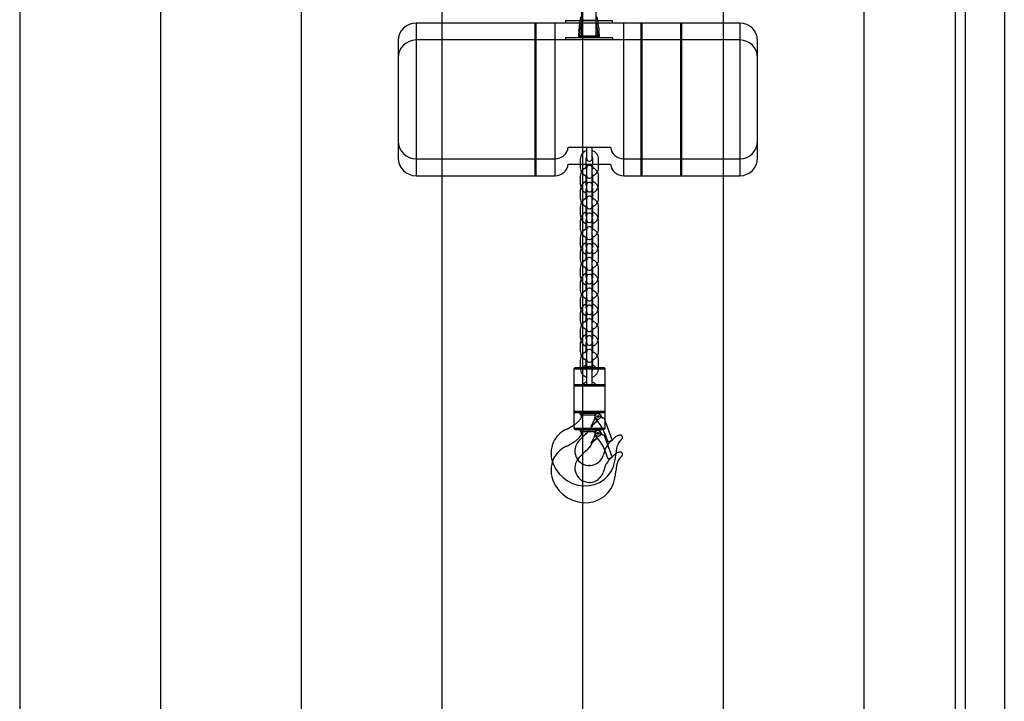
# Model space of a CAD drawing. Units: millimetres. Extents: x -1153402 to -508982, y -25440 to 279567.
# Drawn here: x -904945 to -903545, y 269575 to 270544 of the extents above; entities that cross this region are included whole.
import ezdxf

# ---------------------------------------------------------------- set-up
doc = ezdxf.new("R2010")
doc.units = ezdxf.units.MM
doc.layers.add('치수', color=7, linetype='Continuous')

msp = doc.modelspace()

# ---------------------------------------------------------------- linework, layer by layer
for p, q in [((-903615.4, 270867.3), (-903615.4, 268290.7)), ((-903600.4, 268290.7), (-903600.4, 270867.3)), ((-904146.5, 270603.4), (-904146.5, 270521.1)), ((-904125.5, 270521.1), (-904125.5, 270603.4)), ((-903921.5, 270539.2), (-904381.8, 270539.2)), ((-904381.8, 270539.2), (-904381.8, 270346.2)), ((-904212.4, 270346.2), (-904212.4, 270539.2)), ((-904211.2, 270346.2), (-904211.2, 270539.2)), ((-904184.1, 270346.2), (-904184.1, 270539.2)), ((-904169.3, 270542.8), (-904169.3, 270539.2)), ((-904169.3, 270542.8), (-904102.7, 270542.8)), ((-904124.4, 270542.8), (-904147.6, 270542.8)), ((-904102.7, 270542.8), (-904102.7, 270539.2)), ((-904086.5, 270346.2), (-904086.5, 270539.2)), ((-904061.7, 270346.2), (-904061.7, 270539.2)), ((-904060.2, 270346.2), (-904060.2, 270539.2)), ((-904005.2, 270346.2), (-904005.2, 270539.2)), ((-904004, 270346.2), (-904004, 270539.2)), ((-903921.5, 270539.2), (-903921.5, 270346.2)), ((-904149, 270521.2), (-904148.9, 270522.2)), ((-904148.9, 270522.2), (-904148.8, 270523.4)), ((-904148.8, 270523.4), (-904148.7, 270524.7)), ((-904148.7, 270524.7), (-904148.5, 270526)), ((-904148.7, 270525.1), (-904146.5, 270525.1)), ((-904148.5, 270526), (-904148.4, 270527.2)), ((-904148.4, 270527.2), (-904148.2, 270528.2)), ((-904148.2, 270528.2), (-904148.2, 270528.2)), ((-904123.3, 270525.1), (-904125.5, 270525.1)), ((-904123.6, 270527.2), (-904123.7, 270528.2)), ((-904123.7, 270528.2), (-904123.7, 270528.2)), ((-904123.4, 270526), (-904123.6, 270527.2)), ((-904123.3, 270524.7), (-904123.4, 270526)), ((-904123.1, 270523.4), (-904123.3, 270524.7)), ((-904123, 270522.2), (-904123.1, 270523.4)), ((-904122.9, 270521.2), (-904123, 270522.2)), ((-904407.2, 270513.8), (-904407.2, 270371.6)), ((-903921.5, 270515.1), (-904381.7, 270515.1)), ((-904381.7, 270515.1), (-904381.7, 270322.1)), ((-904212.3, 270322.1), (-904212.3, 270515.1)), ((-904211.2, 270322.1), (-904211.2, 270515.1)), ((-904184.1, 270322.1), (-904184.1, 270515.1)), ((-904169.3, 270518.7), (-904169.3, 270515.1)), ((-904169.3, 270518.7), (-904102.6, 270518.7)), ((-904151, 270520.3), (-904149, 270520)), ((-904149.1, 270520.5), (-904149, 270521.2)), ((-904149.1, 270520.1), (-904149.1, 270520.5)), ((-904149, 270520.1), (-904149.1, 270520.1)), ((-904149, 270521.9), (-904146.5, 270521.9)), ((-904148.9, 270520.4), (-904149, 270520.1)), ((-904148.8, 270521.1), (-904148.9, 270520.4)), ((-904148.7, 270521.9), (-904148.8, 270521.1)), ((-904148.7, 270520), (-904148.7, 270519.9)), ((-904147.5, 270521.1), (-904124.4, 270521.1)), ((-904124.4, 270518.7), (-904147.5, 270518.7)), ((-904123, 270521.9), (-904125.5, 270521.9)), ((-904123.3, 270521.9), (-904123.2, 270521.1)), ((-904123.3, 270520), (-904123.3, 270519.9)), ((-904123.2, 270521.1), (-904123, 270520.4)), ((-904123, 270520.4), (-904122.9, 270520.1)), ((-904122.9, 270520.5), (-904122.9, 270521.2)), ((-904122.9, 270520.1), (-904122.9, 270520.5)), ((-904121, 270520.3), (-904122.9, 270520)), ((-904122.9, 270520.1), (-904122.9, 270520.1)), ((-904102.6, 270518.7), (-904102.6, 270515.1)), ((-904086.5, 270322.1), (-904086.5, 270515.1)), ((-904061.7, 270322.1), (-904061.7, 270515.1)), ((-904060.1, 270322.1), (-904060.1, 270515.1)), ((-904005.1, 270322.1), (-904005.1, 270515.1)), ((-904004, 270322.1), (-904004, 270515.1)), ((-903921.5, 270515.1), (-903921.5, 270322.1)), ((-903896.1, 270371.6), (-903896.1, 270513.8)), ((-904407.1, 270489.7), (-904407.1, 270347.5)), ((-903896.1, 270347.5), (-903896.1, 270489.7)), ((-904165.2, 270362.8), (-904105.4, 270362.8)), ((-904139.3, 270362.8), (-904139.3, 270346.6)), ((-904131.3, 270346.6), (-904131.3, 270362.8)), ((-904381.8, 270346.2), (-904184.1, 270346.2)), ((-904148.2, 270345.6), (-904148.2, 270333.7)), ((-904140.2, 270345.6), (-904140.2, 270333.7)), ((-904130.4, 270333.7), (-904130.4, 270345.6)), ((-904122.4, 270333.7), (-904122.4, 270345.6)), ((-904086.5, 270346.2), (-903921.5, 270346.2)), ((-904165.2, 270338.7), (-904105.4, 270338.7)), ((-904139.3, 270338.7), (-904139.3, 270322.5)), ((-904139.3, 270332.7), (-904139.3, 270303)), ((-904131.3, 270322.5), (-904131.3, 270338.7)), ((-904131.3, 270303), (-904131.3, 270332.7)), ((-904381.7, 270322.1), (-904184.1, 270322.1)), ((-904148.2, 270321.5), (-904148.2, 270309.6)), ((-904140.2, 270321.5), (-904140.2, 270309.6)), ((-904130.4, 270309.6), (-904130.4, 270321.5)), ((-904122.4, 270309.6), (-904122.4, 270321.5)), ((-904086.5, 270322.1), (-903921.5, 270322.1)), ((-904148.2, 270302), (-904148.2, 270290.1)), ((-904140.2, 270302), (-904140.2, 270290.1)), ((-904139.3, 270308.6), (-904139.3, 270278.9)), ((-904131.3, 270278.9), (-904131.3, 270308.6)), ((-904130.4, 270290.1), (-904130.4, 270302)), ((-904122.4, 270290.1), (-904122.4, 270302)), ((-904139.3, 270289.1), (-904139.3, 270259.4)), ((-904131.3, 270259.4), (-904131.3, 270289.1)), ((-904148.2, 270277.9), (-904148.2, 270266)), ((-904140.2, 270277.9), (-904140.2, 270266)), ((-904130.4, 270266), (-904130.4, 270277.9)), ((-904122.4, 270266), (-904122.4, 270277.9)), ((-904148.2, 270258.4), (-904148.2, 270246.5)), ((-904140.2, 270258.4), (-904140.2, 270246.5)), ((-904139.3, 270265), (-904139.3, 270235.3)), ((-904131.3, 270235.3), (-904131.3, 270265)), ((-904130.4, 270246.5), (-904130.4, 270258.4)), ((-904122.4, 270246.5), (-904122.4, 270258.4)), ((-904139.3, 270245.5), (-904139.3, 270215.8)), ((-904131.3, 270215.8), (-904131.3, 270245.5)), ((-904148.2, 270234.3), (-904148.2, 270222.4)), ((-904140.2, 270234.3), (-904140.2, 270222.4)), ((-904130.4, 270222.4), (-904130.4, 270234.3)), ((-904122.4, 270222.4), (-904122.4, 270234.3)), ((-904148.2, 270214.8), (-904148.2, 270202.9)), ((-904140.2, 270214.8), (-904140.2, 270202.9)), ((-904139.3, 270221.4), (-904139.3, 270191.7)), ((-904131.3, 270191.7), (-904131.3, 270221.4)), ((-904130.4, 270202.9), (-904130.4, 270214.8)), ((-904122.4, 270202.9), (-904122.4, 270214.8)), ((-904139.3, 270201.9), (-904139.3, 270172.2)), ((-904131.3, 270172.2), (-904131.3, 270201.9)), ((-904148.2, 270190.7), (-904148.2, 270178.8)), ((-904140.2, 270190.7), (-904140.2, 270178.8)), ((-904130.4, 270178.8), (-904130.4, 270190.7)), ((-904122.4, 270178.8), (-904122.4, 270190.7)), ((-904139.3, 270177.8), (-904139.3, 270148.1)), ((-904131.3, 270148.1), (-904131.3, 270177.8)), ((-904148.2, 270171.2), (-904148.2, 270159.3)), ((-904140.2, 270171.2), (-904140.2, 270159.3)), ((-904139.3, 270158.3), (-904139.3, 270128.6)), ((-904131.3, 270128.6), (-904131.3, 270158.3)), ((-904130.4, 270159.3), (-904130.4, 270171.2)), ((-904122.4, 270159.3), (-904122.4, 270171.2)), ((-904148.2, 270147.1), (-904148.2, 270135.2)), ((-904140.2, 270147.1), (-904140.2, 270135.2)), ((-904130.4, 270135.2), (-904130.4, 270147.1)), ((-904122.4, 270135.2), (-904122.4, 270147.1)), ((-904139.3, 270134.2), (-904139.3, 270104.5)), ((-904131.3, 270104.5), (-904131.3, 270134.2)), ((-904148.2, 270127.6), (-904148.2, 270115.7)), ((-904140.2, 270127.6), (-904140.2, 270115.7)), ((-904130.4, 270115.7), (-904130.4, 270127.6)), ((-904122.4, 270115.7), (-904122.4, 270127.6)), ((-904148.2, 270103.5), (-904148.2, 270091.6)), ((-904140.2, 270103.5), (-904140.2, 270091.6)), ((-904139.3, 270114.7), (-904139.3, 270085)), ((-904131.3, 270085), (-904131.3, 270114.7)), ((-904130.4, 270091.6), (-904130.4, 270103.5)), ((-904122.4, 270091.6), (-904122.4, 270103.5)), ((-904139.3, 270090.6), (-904139.3, 270060.9)), ((-904131.3, 270060.9), (-904131.3, 270090.6)), ((-904148.2, 270084), (-904148.2, 270072.1)), ((-904140.2, 270084), (-904140.2, 270072.1)), ((-904130.4, 270072.1), (-904130.4, 270084)), ((-904122.4, 270072.1), (-904122.4, 270084)), ((-904139.3, 270071.1), (-904139.3, 270049)), ((-904131.3, 270049), (-904131.3, 270071.1)), ((-904156, 270049), (-904157.5, 270047.4)), ((-904157.5, 270047.4), (-904113.1, 270047.4)), ((-904157.5, 270047.4), (-904157.5, 269987.1)), ((-904114.7, 270049), (-904156, 270049)), ((-904148.2, 270059.9), (-904148.2, 270048)), ((-904140.2, 270059.9), (-904140.2, 270048)), ((-904139.3, 270047), (-904139.3, 270024.9)), ((-904131.3, 270024.9), (-904131.3, 270047)), ((-904130.4, 270048), (-904130.4, 270059.9)), ((-904122.4, 270048), (-904122.4, 270059.9)), ((-904113.1, 270047.4), (-904114.7, 270049)), ((-904113.1, 269987.1), (-904113.1, 270047.4)), ((-904155.9, 270024.9), (-904157.5, 270023.3)), ((-904157.5, 270023.3), (-904157.5, 269963)), ((-904157.5, 270023.3), (-904113.1, 270023.3)), ((-904114.7, 270024.9), (-904155.9, 270024.9)), ((-904113.1, 270023.3), (-904114.7, 270024.9)), ((-904113.1, 269963), (-904113.1, 270023.3)), ((-904157.5, 269987.1), (-904156, 269985.5)), ((-904157.5, 269987.1), (-904113.1, 269987.1)), ((-904156, 269985.5), (-904114.7, 269985.5)), ((-904148.7, 269983.5), (-904148.7, 269983.6)), ((-904147.6, 269984.7), (-904124.5, 269984.7)), ((-904147.6, 269982.3), (-904147.2, 269982.3)), ((-904147.2, 269982.3), (-904147.2, 269982.3)), ((-904147.1, 269982.3), (-904147.2, 269982.3)), ((-904147, 269982.3), (-904147.1, 269982.3)), ((-904146.9, 269982.3), (-904147, 269982.3)), ((-904146.9, 269982.3), (-904126.5, 269982.3)), ((-904127.7, 269981.3), (-904126, 269982.9)), ((-904127.2, 269979.1), (-904127.7, 269981.3)), ((-904127.3, 269976.8), (-904127.3, 269977)), ((-904126.7, 269976.8), (-904127.2, 269979.1)), ((-904124.5, 269976.2), (-904126.7, 269976.8)), ((-904126, 269982.9), (-904124.3, 269984.4)), ((-904122.4, 269975.5), (-904124.5, 269976.2)), ((-904124.3, 269984.4), (-904122.2, 269983.7)), ((-904123.3, 269984.3), (-904123.6, 269984.3)), ((-904120.7, 269977), (-904122.4, 269975.5)), ((-904122.2, 269983.7), (-904120, 269983)), ((-904119, 269978.6), (-904120.7, 269977)), ((-904120, 269983), (-904119.5, 269980.8)), ((-904119.5, 269982), (-904119.8, 269982.5)), ((-904119.7, 269982.2), (-904119, 269981.4)), ((-904119.5, 269980.8), (-904119, 269978.6)), ((-904119, 269981.4), (-904118.4, 269980.3)), ((-904118.4, 269980.3), (-904118.3, 269980.1)), ((-904117.3, 269977.3), (-904118.3, 269980.1)), ((-904117.3, 269977.3), (-904116.6, 269977.6)), ((-904116.6, 269977.6), (-904116.5, 269977.4)), ((-904116.5, 269977.4), (-904114.6, 269978.1)), ((-904114.7, 269985.5), (-904113.1, 269987.1)), ((-904114.6, 269978.1), (-904102.8, 269945.6)), ((-904157.5, 269963), (-904155.9, 269961.4)), ((-904157.5, 269963), (-904113.1, 269963)), ((-904133.1, 269965.7), (-904124.6, 269973.6)), ((-904130.4, 269967.4), (-904124.2, 269973.2)), ((-904114.7, 269961.4), (-904113.1, 269963)), ((-904155.9, 269961.4), (-904114.7, 269961.4)), ((-904145.3, 269950.3), (-904150.3, 269945.1)), ((-904148.7, 269959.4), (-904148.7, 269959.5)), ((-904147.5, 269960.6), (-904124.4, 269960.6)), ((-904147.5, 269958.2), (-904147.1, 269958.2)), ((-904147.1, 269958.2), (-904147.2, 269958.2)), ((-904147, 269958.2), (-904147.1, 269958.2)), ((-904147.1, 269958.2), (-904147.1, 269958.2)), ((-904146.9, 269958.2), (-904147, 269958.2)), ((-904146.9, 269958.2), (-904126.5, 269958.2)), ((-904133.1, 269941.6), (-904124.6, 269949.5)), ((-904130.3, 269943.3), (-904124.2, 269949.1)), ((-904127.7, 269957.2), (-904126, 269958.8)), ((-904127.2, 269955), (-904127.7, 269957.2)), ((-904127.2, 269952.7), (-904127.3, 269952.9)), ((-904126.7, 269952.7), (-904127.2, 269955)), ((-904124.5, 269952.1), (-904126.7, 269952.7)), ((-904126, 269958.8), (-904124.3, 269960.3)), ((-904122.3, 269951.4), (-904124.5, 269952.1)), ((-904124.3, 269960.3), (-904122.1, 269959.6)), ((-904123.3, 269960.2), (-904123.5, 269960.2)), ((-904120.6, 269952.9), (-904122.3, 269951.4)), ((-904122.1, 269959.6), (-904119.9, 269958.9)), ((-904119, 269954.5), (-904120.6, 269952.9)), ((-904119.9, 269958.9), (-904119.5, 269956.7)), ((-904119.4, 269957.9), (-904119.7, 269958.4)), ((-904119.7, 269958.1), (-904119, 269957.3)), ((-904119.5, 269956.7), (-904119, 269954.5)), ((-904119, 269957.3), (-904118.4, 269956.2)), ((-904118.4, 269956.2), (-904118.3, 269956)), ((-904117.3, 269953.2), (-904118.3, 269956)), ((-904117.3, 269953.2), (-904116.6, 269953.5)), ((-904116.6, 269953.5), (-904116.5, 269953.3)), ((-904116.5, 269953.3), (-904114.6, 269954)), ((-904114.6, 269954), (-904102.8, 269921.5)), ((-904108.8, 269943.4), (-904113.1, 269955.2)), ((-904112.3, 269934.5), (-904115.7, 269924.3)), ((-904104.7, 269945), (-904108.8, 269943.4)), ((-904102.8, 269945.6), (-904104.7, 269944.9)), ((-904104.7, 269944.9), (-904104.7, 269945)), ((-904145.3, 269926.2), (-904150.2, 269921)), ((-904108.8, 269919.3), (-904113.1, 269931.1)), ((-904104.7, 269920.9), (-904108.8, 269919.3)), ((-904102.8, 269921.5), (-904104.7, 269920.8)), ((-904104.7, 269920.8), (-904104.7, 269920.9)), ((-904112.3, 269910.4), (-904115.6, 269900.2))]:
    msp.add_line(p, q)
for centre, radius in [((-904123.4, 269979.9), 1.4), ((-904123.4, 269979.9), 1.21), ((-904123.3, 269955.8), 1.4), ((-904123.3, 269955.8), 1.21)]:
    msp.add_circle(centre, radius)
for centre, radius, start, end in [((-904381.8, 270513.8), 25.4, 90, 180), ((-904876.6, 270641.1), 735, 351.1793, 352.7381), ((-904147.6, 270544), 1.14, 180, 270), ((-904775.3, 270626.2), 634.7, 351.1174, 352.2079), ((-903496.7, 270626.2), 634.7, 187.7921, 188.8826), ((-903395.4, 270641.1), 735, 187.2619, 188.8207), ((-904124.4, 270544), 1.14, 270, 0), ((-903921.5, 270513.8), 25.4, 0, 90), ((-904104.2, 270519.8), 46.8, 169.432, 179.4534), ((-904167.8, 270519.8), 46.8, 0.5466, 10.568), ((-904381.7, 270489.7), 25.4, 90, 180), ((-904147.5, 270520), 1.14, 90, 180), ((-904147.5, 270519.9), 1.14, 180, 270), ((-904147.3, 270522.7), 1.57, 271.3419, 273.3808), ((-904147.3, 270521.9), 0.764, 274.2257, 335.9098), ((-904147.1, 270521.8), 0.628, 336.4392, 348.291), ((-904150.7, 270522.3), 4.21, 353.9997, 354.5105), ((-904147.5, 270521.9), 1.03, 348.0575, 352.2128), ((-904148.6, 270522), 2.09, 352.2076, 354.258), ((-904121.3, 270522.3), 4.21, 185.4895, 186.0003), ((-904123.4, 270522), 2.09, 185.742, 187.7924), ((-904124.4, 270521.9), 1.03, 187.7872, 191.9425), ((-904124.8, 270521.8), 0.628, 191.709, 203.5608), ((-904124.7, 270521.9), 0.764, 204.0902, 265.7743), ((-904124.7, 270522.7), 1.57, 266.6192, 268.6581), ((-904124.4, 270520), 1.14, 0, 90), ((-904124.4, 270519.9), 1.14, 270, 0), ((-903921.5, 270489.7), 25.4, 0, 90), ((-904381.8, 270371.6), 25.4, 180, 270), ((-903921.5, 270371.6), 25.4, 270, 0), ((-904184.1, 270365.2), 19, 270, 352.6214), ((-904135.3, 270345.6), 12.9, 108.0432, 180), ((-904135.3, 270345.6), 12.9, 0, 71.9568), ((-904086.5, 270365.2), 19, 187.3786, 270), ((-904381.7, 270347.5), 25.4, 180, 270), ((-904135.3, 270345.6), 4.91, 144.4843, 180), ((-904135.3, 270346.6), 4, 179.9643, 0.0357), ((-904135.3, 270345.6), 4.91, 0, 35.5157), ((-903921.5, 270347.5), 25.4, 270, 0), ((-904184.1, 270341.1), 19, 270, 352.6214), ((-904135.3, 270321.5), 12.9, 108.0432, 180), ((-904135.3, 270333.7), 12.9, 180, 251.9568), ((-904135.3, 270333.7), 4.91, 180, 215.5157), ((-904135.3, 270332.7), 4, 359.9649, 180.0362), ((-904135.3, 270321.5), 12.9, 0, 71.9568), ((-904135.3, 270333.7), 12.9, 288.0432, 0), ((-904135.3, 270333.7), 4.91, 324.4843, 0), ((-904086.5, 270341.1), 19, 187.3786, 270), ((-904135.3, 270302), 12.9, 108.0432, 180), ((-904135.3, 270321.5), 4.91, 144.4843, 180), ((-904135.3, 270322.5), 4, 179.9643, 0.0357), ((-904135.3, 270308.6), 4, 359.9649, 180.0362), ((-904135.3, 270321.5), 4.91, 0, 35.5157), ((-904135.3, 270302), 12.9, 0, 71.9568), ((-904135.3, 270309.6), 12.9, 180, 251.9568), ((-904135.3, 270309.6), 4.91, 180, 215.5157), ((-904135.3, 270302), 4.91, 144.4843, 180), ((-904135.3, 270303), 4, 179.9643, 0.0357), ((-904135.3, 270309.6), 12.9, 288.0432, 0), ((-904135.3, 270309.6), 4.91, 324.4843, 0), ((-904135.3, 270302), 4.91, 0, 35.5157), ((-904135.3, 270277.9), 12.9, 108.0432, 180), ((-904135.3, 270290.1), 12.9, 180, 251.9568), ((-904135.3, 270290.1), 4.91, 180, 215.5157), ((-904135.3, 270289.1), 4, 359.9649, 180.0362), ((-904135.3, 270277.9), 12.9, 0, 71.9568), ((-904135.3, 270290.1), 12.9, 288.0432, 0), ((-904135.3, 270290.1), 4.91, 324.4843, 0), ((-904135.3, 270258.4), 12.9, 108.0432, 180), ((-904135.3, 270277.9), 4.91, 144.4843, 180), ((-904135.3, 270278.9), 4, 179.9643, 0.0357), ((-904135.3, 270277.9), 4.91, 0, 35.5157), ((-904135.3, 270258.4), 12.9, 0, 71.9568), ((-904135.3, 270266), 12.9, 180, 251.9568), ((-904135.3, 270266), 4.91, 180, 215.5157), ((-904135.3, 270258.4), 4.91, 144.4843, 180), ((-904135.3, 270265), 4, 359.9649, 180.0362), ((-904135.3, 270259.4), 4, 179.9643, 0.0357), ((-904135.3, 270266), 12.9, 288.0432, 0), ((-904135.3, 270266), 4.91, 324.4843, 0), ((-904135.3, 270258.4), 4.91, 0, 35.5157), ((-904135.3, 270234.3), 12.9, 108.0432, 180), ((-904135.3, 270246.5), 12.9, 180, 251.9568), ((-904135.3, 270246.5), 4.91, 180, 215.5157), ((-904135.3, 270245.5), 4, 359.9649, 180.0362), ((-904135.3, 270234.3), 12.9, 0, 71.9568), ((-904135.3, 270246.5), 12.9, 288.0432, 0), ((-904135.3, 270246.5), 4.91, 324.4843, 0), ((-904135.3, 270234.3), 4.91, 144.4843, 180), ((-904135.3, 270235.3), 4, 179.9643, 0.0357), ((-904135.3, 270234.3), 4.91, 0, 35.5157), ((-904135.3, 270214.8), 12.9, 108.0432, 180), ((-904135.3, 270222.4), 12.9, 180, 251.9568), ((-904135.3, 270222.4), 4.91, 180, 215.5157), ((-904135.3, 270214.8), 4.91, 144.4843, 180), ((-904135.3, 270221.4), 4, 359.9649, 180.0362), ((-904135.3, 270215.8), 4, 179.9643, 0.0357), ((-904135.3, 270214.8), 12.9, 0, 71.9568), ((-904135.3, 270222.4), 12.9, 288.0432, 0), ((-904135.3, 270222.4), 4.91, 324.4843, 0), ((-904135.3, 270214.8), 4.91, 0, 35.5157), ((-904135.3, 270190.7), 12.9, 108.0432, 180), ((-904135.3, 270202.9), 12.9, 180, 251.9568), ((-904135.3, 270202.9), 4.91, 180, 215.5157), ((-904135.3, 270201.9), 4, 359.9649, 180.0362), ((-904135.3, 270190.7), 12.9, 0, 71.9568), ((-904135.3, 270202.9), 12.9, 288.0432, 0), ((-904135.3, 270202.9), 4.91, 324.4843, 0), ((-904135.3, 270190.7), 4.91, 144.4843, 180), ((-904135.3, 270191.7), 4, 179.9643, 0.0357), ((-904135.3, 270190.7), 4.91, 0, 35.5157), ((-904135.3, 270171.2), 12.9, 108.0432, 180), ((-904135.3, 270178.8), 12.9, 180, 251.9568), ((-904135.3, 270178.8), 4.91, 180, 215.5157), ((-904135.3, 270171.2), 4.91, 144.4843, 180), ((-904135.3, 270177.8), 4, 359.9649, 180.0362), ((-904135.3, 270172.2), 4, 179.9643, 0.0357), ((-904135.3, 270171.2), 12.9, 0, 71.9568), ((-904135.3, 270178.8), 12.9, 288.0432, 0), ((-904135.3, 270178.8), 4.91, 324.4843, 0), ((-904135.3, 270171.2), 4.91, 0, 35.5157), ((-904135.3, 270147.1), 12.9, 108.0432, 180), ((-904135.3, 270159.3), 12.9, 180, 251.9568), ((-904135.3, 270159.3), 4.91, 180, 215.5157), ((-904135.3, 270158.3), 4, 359.9649, 180.0362), ((-904135.3, 270147.1), 12.9, 0, 71.9568), ((-904135.3, 270159.3), 12.9, 288.0432, 0), ((-904135.3, 270159.3), 4.91, 324.4843, 0), ((-904135.3, 270147.1), 4.91, 144.4843, 180), ((-904135.3, 270148.1), 4, 179.9643, 0.0357), ((-904135.3, 270147.1), 4.91, 0, 35.5157), ((-904135.3, 270127.6), 12.9, 108.0432, 180), ((-904135.3, 270135.2), 12.9, 180, 251.9568), ((-904135.3, 270135.2), 4.91, 180, 215.5157), ((-904135.3, 270127.6), 4.91, 144.4843, 180), ((-904135.3, 270134.2), 4, 359.9649, 180.0362), ((-904135.3, 270127.6), 12.9, 0, 71.9568), ((-904135.3, 270135.2), 12.9, 288.0432, 0), ((-904135.3, 270135.2), 4.91, 324.4843, 0), ((-904135.3, 270127.6), 4.91, 0, 35.5157), ((-904135.3, 270128.6), 4, 179.9643, 0.0357), ((-904135.3, 270114.7), 4, 359.9649, 180.0362), ((-904135.3, 270103.5), 12.9, 108.0432, 180), ((-904135.3, 270115.7), 12.9, 180, 251.9568), ((-904135.3, 270115.7), 4.91, 180, 215.5157), ((-904135.3, 270103.5), 4.91, 144.4843, 180), ((-904135.3, 270104.5), 4, 179.9643, 0.0357), ((-904135.3, 270103.5), 12.9, 0, 71.9568), ((-904135.3, 270115.7), 12.9, 288.0432, 0), ((-904135.3, 270115.7), 4.91, 324.4843, 0), ((-904135.3, 270103.5), 4.91, 0, 35.5157), ((-904135.3, 270084), 12.9, 108.0432, 180), ((-904135.3, 270091.6), 12.9, 180, 251.9568), ((-904135.3, 270091.6), 4.91, 180, 215.5157), ((-904135.3, 270090.6), 4, 359.9649, 180.0362), ((-904135.3, 270084), 12.9, 0, 71.9568), ((-904135.3, 270091.6), 12.9, 288.0432, 0), ((-904135.3, 270091.6), 4.91, 324.4843, 0), ((-904135.3, 270084), 4.91, 144.4843, 180), ((-904135.3, 270085), 4, 179.9643, 0.0357), ((-904135.3, 270071.1), 4, 359.9649, 180.0362), ((-904135.3, 270084), 4.91, 0, 35.5157), ((-904135.3, 270059.9), 12.9, 108.0432, 180), ((-904135.3, 270072.1), 12.9, 180, 251.9568), ((-904135.3, 270072.1), 4.91, 180, 215.5157), ((-904135.3, 270059.9), 4.91, 144.4843, 180), ((-904135.3, 270060.9), 4, 179.9643, 0.0357), ((-904135.3, 270059.9), 12.9, 0, 71.9568), ((-904135.3, 270072.1), 12.9, 288.0432, 0), ((-904135.3, 270072.1), 4.91, 324.4843, 0), ((-904135.3, 270059.9), 4.91, 0, 35.5157), ((-904135.3, 270048), 12.9, 180, 251.9568), ((-904135.3, 270040.4), 12.9, 108.0432, 138.2795), ((-904135.3, 270048), 4.91, 180, 215.5157), ((-904135.3, 270047), 4, 359.9649, 180.0362), ((-904135.3, 270040.4), 12.9, 41.7205, 71.9568), ((-904135.3, 270048), 12.9, 288.0432, 0), ((-904135.3, 270048), 4.91, 324.4843, 0), ((-904135.3, 270016.3), 12.9, 108.0432, 138.2795), ((-904135.3, 270016.3), 12.9, 41.7205, 71.9568), ((-904147.6, 269983.6), 1.14, 90, 180), ((-904147.6, 269983.5), 1.14, 180, 270), ((-904165.7, 269990.9), 23.1, 319.1716, 321.6083), ((-904153.4, 269981.1), 7.35, 321.8102, 326.4276), ((-904147.3, 269981.6), 0.765, 358.7421, 89.8966), ((-904150.1, 269978.9), 3.41, 325.7476, 342.0252), ((-904150.3, 269979), 3.69, 342.7089, 351.7238), ((-904152.8, 269979.3), 6.2, 351.5023, 356.9491), ((-904645.5, 269993.7), 499.1, 358.4281, 358.6058), ((-904168.7, 269980.2), 22.1, 356.8483, 359.4047), ((-904144.5, 269986.3), 1.57, 270, 330.2132), ((-904139.7, 269980), 12.4, 341.1094, 348.9998), ((-904122.9, 269978.6), 4.69, 165.4735, 199.9872), ((-904154.8, 269983.2), 27.8, 348.3382, 349.2151), ((-904126.1, 269986.3), 1.57, 209.7868, 270), ((-904122.8, 269978.4), 4.69, 166.4153, 226.4857), ((-904123.4, 269979.9), 3.96, 132.5022, 192.5022), ((-904123.4, 269979.9), 3.96, 192.5022, 252.5022), ((-904123.4, 269979.9), 3.96, 72.5022, 132.5022), ((-904124.5, 269983.6), 1.14, 40.1475, 90), ((-904123.4, 269979.9), 3.96, 252.5022, 312.5022), ((-904123.3, 269979.9), 4.37, 48.6998, 90), ((-904123.4, 269979.9), 3.96, 12.5022, 72.5022), ((-904123.4, 269979.9), 3.96, 312.5022, 12.5022), ((-904128.6, 269970.6), 14.4, 51.2307, 52.4398), ((-904123.1, 269977.4), 5.68, 49.5517, 51.0794), ((-904121.7, 269979), 3.62, 46.0935, 49.6633), ((-904121, 269979.8), 2.51, 39.3937, 46.1994), ((-904121.3, 269979.5), 2.96, 31.8907, 39.1084), ((-904122.6, 269978.7), 4.44, 26.938, 31.8127), ((-904125.6, 269977.2), 7.86, 24.1525, 26.9472), ((-904142.9, 269969.4), 26.8, 23.5988, 24.2588), ((-904211.1, 270057.2), 104.9, 294.646, 296.6445), ((-904189, 270011.5), 54.1, 297.4611, 305.213), ((-904187.8, 270011), 53.1, 304.4628, 312.3672), ((-904170.8, 269993.1), 28.3, 311.3089, 314.0505), ((-904174.5, 269997.4), 34.1, 313.573, 317.9701), ((-904200.4, 270021), 69.1, 317.8235, 319.1107), ((-904162.8, 269983.3), 36, 317.9607, 328.1991), ((-904289.8, 270064.8), 185.4, 327.6882, 328.2152), ((-904044.9, 269855.8), 141, 128.4798, 128.7621), ((-904107, 269933.9), 41.2, 127.5685, 128.4935), ((-904181.8, 269997.9), 58.3, 328.1924, 330.2845), ((-904187.5, 269998.7), 65.1, 328.1224, 330.0073), ((-904121.4, 269952.7), 17.5, 125.2322, 127.6697), ((-904125.7, 269958.9), 9.93, 123.0292, 125.2321), ((-904128.1, 269962.5), 5.57, 119.8599, 123.1846), ((-904161.3, 269986.1), 34.6, 330.4071, 336.0338), ((-904255.1, 270038.4), 143.5, 329.7784, 330.349), ((-904129.4, 269964.8), 2.9, 116.391, 119.905), ((-904130.1, 269966.2), 1.4, 111.9847, 116.4774), ((-904130.4, 269966.9), 0.63, 104.5876, 112.4993), ((-904130.5, 269967.4), 0.0743, 31.1239, 81.711), ((-904130.5, 269967.4), 0.134, 80.8984, 95.8417), ((-904130.5, 269967.2), 0.285, 95.6628, 104.6718), ((-904130.9, 269967.3), 0.521, 7.9884, 14.4543), ((-904130.5, 269967.4), 0.147, 15.0049, 30.5639), ((-904176.7, 269993.1), 51.6, 335.8552, 337.2755), ((-904200.5, 270003.1), 77.4, 337.2727, 338.8516), ((-904148.4, 269982.9), 21.5, 338.9678, 341.2354), ((-904161.7, 269937.5), 51.7, 20.0079, 46.4899), ((-904152.3, 269927.1), 37.8, 118.9561, 153.6194), ((-904144.5, 269912), 54.8, 114.6635, 118.4881), ((-904170.7, 269969), 28.3, 311.3089, 314.0505), ((-904174.5, 269973.3), 34.1, 313.573, 317.9701), ((-904200.4, 269996.9), 69.1, 317.8235, 319.1107), ((-904147.5, 269959.5), 1.14, 90, 180), ((-904147.5, 269959.4), 1.14, 180, 270), ((-904165.7, 269966.8), 23.1, 319.1716, 321.6083), ((-904153.3, 269957), 7.35, 321.8102, 326.4276), ((-904147.3, 269957.5), 0.765, 358.7421, 89.8966), ((-904150, 269954.8), 3.41, 325.7476, 342.0252), ((-904150.3, 269954.9), 3.69, 342.7089, 351.7238), ((-904152.8, 269955.2), 6.2, 351.5023, 356.9491), ((-904645.4, 269969.6), 499.1, 358.4281, 358.6058), ((-904168.7, 269956.1), 22.1, 356.8483, 359.4047), ((-903601.8, 269371.7), 793.8, 132.7952, 133.2075), ((-904144.5, 269962.2), 1.57, 270, 330.2132), ((-904277.6, 270101.1), 200.6, 312.8899, 313.9102), ((-904176, 269995.5), 54, 313.9303, 317.7222), ((-904176.6, 269969), 51.6, 335.8552, 337.2755), ((-904200.5, 269979), 77.4, 337.2727, 338.8516), ((-904148.4, 269958.8), 21.5, 338.9678, 341.2354), ((-904139.7, 269955.9), 12.4, 341.1094, 348.9998), ((-904122.9, 269954.5), 4.69, 165.4735, 199.9872), ((-904126.1, 269962.2), 1.57, 209.7868, 270), ((-904122.8, 269954.3), 4.69, 166.4153, 226.4857), ((-904154.8, 269959.1), 27.8, 348.3382, 349.2151), ((-904123.3, 269955.8), 3.96, 132.5022, 192.5022), ((-904123.3, 269955.8), 3.96, 192.5022, 252.5022), ((-904123.3, 269955.8), 3.96, 72.5022, 132.5022), ((-904161.6, 269913.4), 51.7, 20.0079, 46.4899), ((-904123.3, 269955.8), 3.96, 252.5022, 312.5022), ((-904124.4, 269959.5), 1.14, 40.1475, 90), ((-904123.3, 269955.8), 4.37, 48.6998, 90), ((-904123.3, 269955.8), 3.96, 12.5022, 72.5022), ((-904123.3, 269955.8), 3.96, 312.5022, 12.5022), ((-904128.5, 269946.5), 14.4, 51.2307, 52.4398), ((-904123.1, 269953.3), 5.68, 49.5517, 51.0794), ((-904121.7, 269954.9), 3.62, 46.0935, 49.6633), ((-904120.9, 269955.7), 2.51, 39.3937, 46.1994), ((-904121.3, 269955.4), 2.96, 31.8907, 39.1084), ((-904122.6, 269954.6), 4.44, 26.938, 31.8127), ((-904125.6, 269953.1), 7.86, 24.1525, 26.9472), ((-904142.9, 269945.3), 26.8, 23.5988, 24.2588), ((-903972.6, 269814.7), 185.3, 133.546, 134.031), ((-904076.3, 269923.6), 34.9, 132.0809, 133.3708), ((-904085.9, 269934.3), 20.5, 128.8861, 132.1899), ((-904089.5, 269938.8), 14.7, 122.8366, 128.9771), ((-904091.7, 269942.3), 10.6, 105.9552, 122.9663), ((-904088.6, 269932.2), 21.1, 104.5756, 106.7089), ((-904081, 269903), 51.3, 103.2097, 104.5331), ((-904085.9, 269933.6), 20.5, 108.8286, 109.3127), ((-904090.5, 269947), 6.41, 106.9237, 108.8505), ((-904091.3, 269949.7), 3.53, 103.389, 106.8742), ((-904091.6, 269950.8), 2.41, 95.2322, 103.3614), ((-904091.4, 269949.3), 3.94, 92.8772, 95.3763), ((-904091.2, 269945.2), 7.97, 91.6394, 92.8793), ((-904091, 269937.2), 16, 91.4857, 91.7951), ((-904094.2, 269931.8), 21.6, 81.6753, 82.5286), ((-904092.1, 269946.2), 7.02, 79.0788, 81.6823), ((-904091.6, 269948.8), 4.36, 75.8795, 78.9858), ((-904091.3, 269950), 3.19, 71.6197, 75.8196), ((-904091, 269950.8), 2.3, 58.3284, 71.7938), ((-904091.5, 269950), 3.21, 54.3197, 58.5016), ((-904092.4, 269948.7), 4.82, 51.5842, 54.4027), ((-904095, 269945.4), 9, 50.1404, 51.6624), ((-904099.8, 269939.5), 16.6, 49.8228, 50.3736), ((-904098.9, 269944), 12.8, 38.207, 40.2121), ((-904091, 269949.7), 2.77, 317.1314, 335.4807), ((-904092, 269949.4), 3.98, 31.6804, 38.0708), ((-904091, 269950.1), 2.84, 14.8854, 31.0587), ((-904091.5, 269949.9), 3.39, 335.819, 15.1212), ((-904102.2, 269917.4), 88.6, 167.8142, 170.1809), ((-904144.3, 269926.5), 45.5, 164.3172, 167.7785), ((-904158.9, 269930.7), 30.3, 154.1446, 164.5315), ((-904152.3, 269903), 37.8, 118.9561, 153.6194), ((-904144.4, 269887.9), 54.8, 114.6635, 118.4881), ((-904211.1, 270033.1), 104.9, 294.646, 296.6445), ((-904189, 269987.4), 54.1, 297.4611, 305.213), ((-904187.8, 269986.9), 53.1, 304.4628, 312.3672), ((-904135.3, 269930.8), 20.7, 136.2267, 341.7781), ((-904175.9, 269971.4), 54, 313.9303, 317.7222), ((-904162.7, 269959.2), 36, 317.9607, 328.1991), ((-904289.8, 270040.7), 185.4, 327.6882, 328.2152), ((-904044.8, 269831.7), 141, 128.4798, 128.7621), ((-904106.9, 269909.8), 41.2, 127.5685, 128.4935), ((-904181.7, 269973.8), 58.3, 328.1924, 330.2845), ((-904187.5, 269974.6), 65.1, 328.1224, 330.0073), ((-904121.3, 269928.6), 17.5, 125.2322, 127.6697), ((-904125.7, 269934.8), 9.93, 123.0292, 125.2321), ((-904161.2, 269962), 34.6, 330.4071, 336.0338), ((-904255.1, 270014.3), 143.5, 329.7784, 330.349), ((-904128.1, 269938.4), 5.57, 119.8599, 123.1846), ((-904129.4, 269940.7), 2.9, 116.391, 119.905), ((-904130.1, 269942.1), 1.4, 111.9847, 116.4774), ((-904130.3, 269942.8), 0.63, 104.5876, 112.4993), ((-904130.4, 269943.3), 0.134, 80.8984, 95.8417), ((-904130.4, 269943.1), 0.285, 95.6628, 104.6718), ((-904130.9, 269943.2), 0.521, 7.9884, 14.4543), ((-904130.5, 269943.3), 0.147, 15.0049, 30.5639), ((-904130.4, 269943.3), 0.0743, 31.1239, 81.711), ((-904109.4, 269933.5), 3.05, 152.3521, 161.7781), ((-904079.9, 269918.1), 36.4, 142.4703, 152.3521), ((-904083.1, 269920.9), 32.2, 134.9346, 142.936), ((-904038.8, 269876.1), 95.1, 133.5448, 134.7757), ((-904221.8, 270075.3), 175.4, 312.609, 312.8654), ((-904162.6, 270011.8), 88.6, 312.7398, 313.7548), ((-904062.6, 269928.1), 34.6, 167.7601, 170.671), ((-904075, 269930.9), 21.9, 156.3637, 167.8765), ((-904074.7, 269931), 22.1, 138.7167, 156.969), ((-904026.9, 269890), 85.1, 138.0468, 139.2311), ((-904094, 269955.4), 9.39, 294.0062, 294.871), ((-904091.1, 269949.3), 2.55, 296.2886, 302.6328), ((-904091.7, 269950.5), 3.9, 294.8995, 296.2867), ((-904092.4, 269951.3), 4.97, 302.2997, 303.3879), ((-904096.2, 269957.1), 12, 303.4103, 304.0889), ((-904101.3, 269960.5), 17.8, 311.6236, 312.2026), ((-904095.3, 269953.9), 8.82, 311.9094, 314.2347), ((-904092.3, 269950.8), 4.51, 314.2799, 317.669), ((-904015.1, 269901.4), 177.1, 169.8853, 170.4772), ((-904072, 269928.3), 117.9, 178.7912, 179.8661), ((-904130.9, 269927.8), 59, 179.3295, 183.6275), ((-904160.1, 269926), 29.7, 183.6522, 192.188), ((-904135.3, 269906.7), 20.7, 136.2267, 341.7781), ((-903601.8, 269347.6), 793.8, 132.7952, 133.2075), ((-904277.6, 270077), 200.6, 312.8899, 313.9102), ((-904038.8, 269852), 95.1, 133.5448, 134.7757), ((-904221.8, 270051.2), 175.4, 312.609, 312.8654), ((-904162.6, 269987.7), 88.6, 312.7398, 313.7548), ((-903972.6, 269790.6), 185.3, 133.546, 134.031), ((-904076.3, 269899.5), 34.9, 132.0809, 133.3708), ((-904085.9, 269910.2), 20.5, 128.8861, 132.1899), ((-904191.9, 269931.2), 94.2, 350.8568, 353.5481), ((-904089.5, 269914.7), 14.7, 122.8366, 128.9771), ((-904598.9, 269985.4), 504.7, 352.6245, 353.0233), ((-904383, 269959.4), 287.3, 352.9479, 353.6483), ((-903859.8, 269902), 239.1, 172.9968, 173.8382), ((-904091.7, 269918.2), 10.6, 105.9552, 122.9663), ((-904031.8, 269923), 65.8, 170.6578, 172.9528), ((-904074.7, 269906.9), 22.1, 138.7167, 156.969), ((-904088.5, 269908.1), 21.1, 104.5756, 106.7089), ((-904081, 269878.9), 51.3, 103.2097, 104.5331), ((-904085.9, 269909.5), 20.5, 108.8286, 109.3127), ((-904090.5, 269922.9), 6.41, 106.9237, 108.8505), ((-904091.3, 269925.6), 3.53, 103.389, 106.8742), ((-904091.6, 269926.7), 2.41, 95.2322, 103.3614), ((-904091.4, 269925.2), 3.94, 92.8772, 95.3763), ((-904091.2, 269921.1), 7.97, 91.6394, 92.8793), ((-904090.9, 269913.1), 16, 91.4857, 91.7951), ((-904094.2, 269907.7), 21.6, 81.6753, 82.5286), ((-904026.8, 269865.9), 85.1, 138.0468, 139.2311), ((-904092, 269922.1), 7.02, 79.0788, 81.6823), ((-904091.5, 269924.7), 4.36, 75.8795, 78.9858), ((-904091.3, 269925.9), 3.19, 71.6197, 75.8196), ((-904091, 269926.7), 2.3, 58.3284, 71.7938), ((-904094, 269931.3), 9.39, 294.0062, 294.871), ((-904091.6, 269926.4), 3.9, 294.8995, 296.2867), ((-904091.1, 269925.2), 2.55, 296.2886, 302.6328), ((-904091.4, 269925.9), 3.21, 54.3197, 58.5016), ((-904092.3, 269927.2), 4.97, 302.2997, 303.3879), ((-904092.4, 269924.6), 4.82, 51.5842, 54.4027), ((-904096.2, 269933), 12, 303.4103, 304.0889), ((-904101.3, 269936.4), 17.8, 311.6236, 312.2026), ((-904095, 269921.3), 9, 50.1404, 51.6624), ((-904095.2, 269929.8), 8.82, 311.9094, 314.2347), ((-904099.8, 269915.4), 16.6, 49.8228, 50.3736), ((-904098.8, 269919.9), 12.8, 38.207, 40.2121), ((-904092.2, 269926.7), 4.51, 314.2799, 317.669), ((-904090.9, 269925.6), 2.77, 317.1314, 335.4807), ((-904091.9, 269925.3), 3.98, 31.6804, 38.0708), ((-904091, 269926), 2.84, 14.8854, 31.0587), ((-904091.5, 269925.8), 3.39, 335.819, 15.1212), ((-904015.1, 269877.3), 177.1, 169.8853, 170.4772), ((-904072, 269904.2), 117.9, 178.7912, 179.8661), ((-904102.2, 269893.3), 88.6, 167.8142, 170.1809), ((-904140.8, 269930.7), 49.6, 192.8101, 266.9371), ((-904144.3, 269902.4), 45.5, 164.3172, 167.7785), ((-904158.9, 269906.6), 30.3, 154.1446, 164.5315), ((-904140.8, 269923.6), 42.5, 266.5114, 350.0406), ((-904109.4, 269909.4), 3.05, 152.3521, 161.7781), ((-904079.8, 269894), 36.4, 142.4703, 152.3521), ((-904083, 269896.8), 32.2, 134.9346, 142.936), ((-903859.7, 269877.9), 239.1, 172.9968, 173.8382), ((-904031.8, 269898.9), 65.8, 170.6578, 172.9528), ((-904062.6, 269904), 34.6, 167.7601, 170.671), ((-904075, 269906.8), 21.9, 156.3637, 167.8765), ((-904130.8, 269903.7), 59, 179.3295, 183.6275), ((-904160.1, 269901.9), 29.7, 183.6522, 192.188), ((-904140.7, 269906.6), 49.6, 192.8101, 266.9371), ((-904140.8, 269899.5), 42.5, 266.5114, 350.0406), ((-904191.9, 269907.1), 94.2, 350.8568, 353.5481), ((-904598.9, 269961.3), 504.7, 352.6245, 353.0233), ((-904383, 269935.3), 287.3, 352.9479, 353.6483)]:
    msp.add_arc(centre, radius, start, end)
for p in [(-904135.3, 269910.1), (-904135.3, 269886)]:
    msp.add_point(p)
at = {"layer": '치수'}
for p, q in [((-904945.3, 271087.9), (-904945.3, 267335.7)), ((-904745.3, 271087.9), (-904745.3, 267335.7)), ((-904545.3, 271087.9), (-904545.3, 267335.7)), ((-904345.3, 271087.9), (-904345.3, 267335.7)), ((-904145.3, 271087.9), (-904145.3, 267335.7)), ((-903945.3, 271087.9), (-903945.3, 267335.7)), ((-903745.3, 271087.9), (-903745.3, 267335.7)), ((-903545.3, 271087.9), (-903545.3, 267335.7))]:
    msp.add_line(p, q, dxfattribs=at)

doc.saveas('drawing.dxf')
